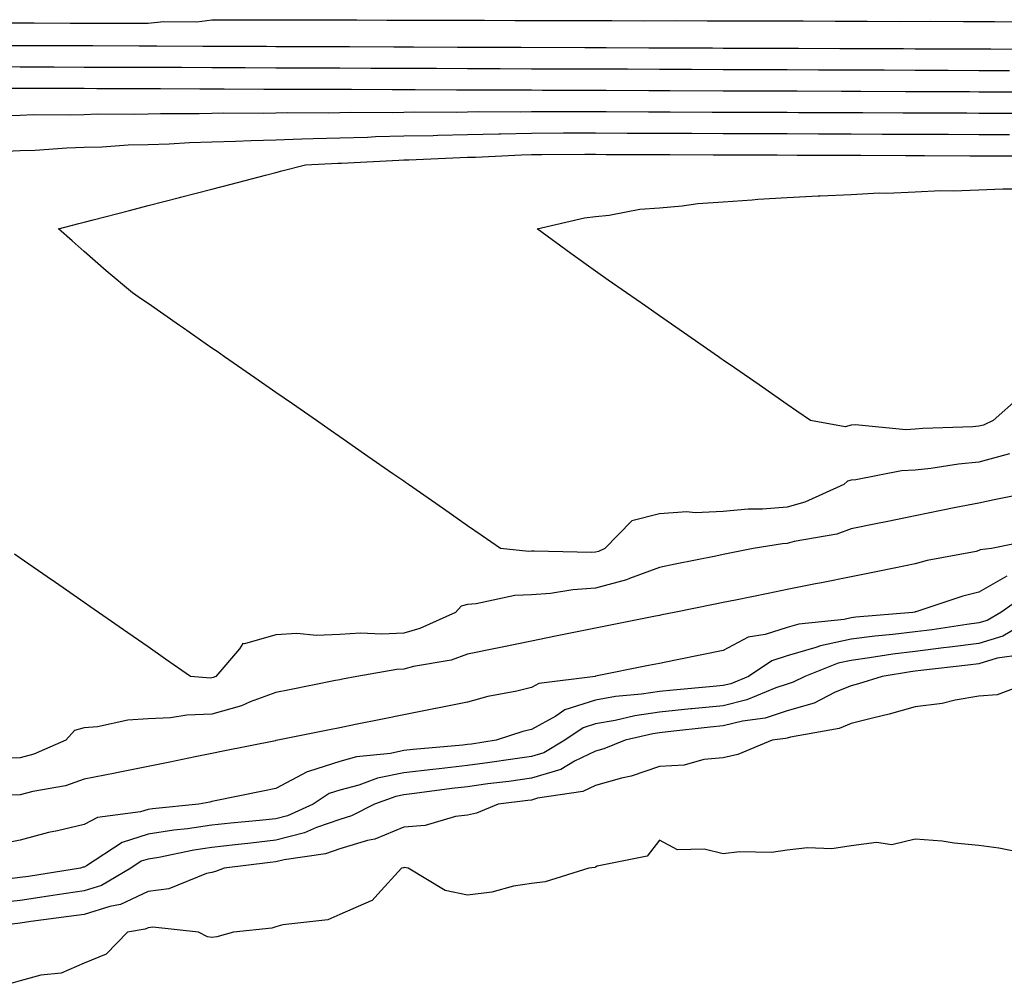
# Model space of a CAD drawing. Units: inches. Extents: x 981683 to 984323, y 7371818 to 7373352.
# Drawn here: x 982278 to 982432, y 7372014 to 7372165 of the extents above; entities that cross this region are included whole.
import ezdxf

# ---------------------------------------------------------------- set-up
doc = ezdxf.new("R2010")
doc.units = ezdxf.units.IN
doc.header["$MEASUREMENT"] = 0
doc.layers.add('Contour_98167371', color=7, linetype='Continuous', true_color=0x595130)

msp = doc.modelspace()

# ---------------------------------------------------------------- linework, layer by layer
at = {"layer": 'Contour_98167371'}
for points in [[(982275.84, 7372164.12, 3313), (982280.26, 7372164.13, 3313), (982285.86, 7372164.11, 3313), (982288.05, 7372164.11, 3313), (982290.25, 7372164.11, 3313), (982295.88, 7372164.09, 3313), (982298.05, 7372164.09, 3313), (982300.47, 7372164.34, 3313), (982305.66, 7372164.32, 3313), (982308.05, 7372164.63, 3313), (982310.76, 7372164.63, 3313), (982315.36, 7372164.61, 3313), (982320.75, 7372164.61, 3313), (982325.38, 7372164.59, 3313), (982328.05, 7372164.59, 3313), (982330.72, 7372164.59, 3313), (982335.4, 7372164.56, 3313), (982338.05, 7372164.57, 3313), (982340.7, 7372164.57, 3313), (982345.42, 7372164.54, 3313), (982348.05, 7372164.55, 3313), (982350.68, 7372164.55, 3313), (982355.45, 7372164.52, 3313), (982360.66, 7372164.53, 3313), (982365.47, 7372164.5, 3313), (982368.05, 7372164.5, 3313), (982370.63, 7372164.5, 3313), (982375.49, 7372164.47, 3313), (982380.61, 7372164.48, 3313), (982385.52, 7372164.45, 3313), (982388.05, 7372164.45, 3313), (982390.59, 7372164.46, 3313), (982395.54, 7372164.43, 3313), (982400.56, 7372164.43, 3313), (982405.57, 7372164.4, 3313), (982410.54, 7372164.41, 3313), (982415.6, 7372164.37, 3313), (982420.51, 7372164.38, 3313), (982425.62, 7372164.35, 3313), (982430.48, 7372164.35, 3313), (982435.65, 7372164.32, 3313)], [(982276.75, 7372160.62, 3312), (982279.36, 7372160.61, 3312), (982286.71, 7372160.58, 3312), (982289.4, 7372160.57, 3312), (982296.67, 7372160.54, 3312), (982298.05, 7372160.54, 3312), (982299.44, 7372160.53, 3312), (982306.63, 7372160.51, 3312), (982308.05, 7372160.5, 3312), (982309.48, 7372160.5, 3312), (982316.59, 7372160.47, 3312), (982318.05, 7372160.46, 3312), (982319.51, 7372160.46, 3312), (982326.57, 7372160.43, 3312), (982328.05, 7372160.43, 3312), (982329.55, 7372160.42, 3312), (982336.53, 7372160.39, 3312), (982339.58, 7372160.38, 3312), (982346.49, 7372160.36, 3312), (982349.62, 7372160.35, 3312), (982356.45, 7372160.32, 3312), (982366.41, 7372160.28, 3312), (982368.05, 7372160.28, 3312), (982369.7, 7372160.27, 3312), (982376.38, 7372160.25, 3312), (982378.05, 7372160.24, 3312), (982379.74, 7372160.23, 3312), (982386.34, 7372160.21, 3312), (982388.05, 7372160.2, 3312), (982389.78, 7372160.2, 3312), (982396.3, 7372160.17, 3312), (982398.05, 7372160.16, 3312), (982399.81, 7372160.16, 3312), (982406.26, 7372160.13, 3312), (982408.05, 7372160.13, 3312), (982409.85, 7372160.12, 3312), (982416.22, 7372160.1, 3312), (982418.05, 7372160.09, 3312), (982419.89, 7372160.08, 3312), (982426.19, 7372160.06, 3312), (982428.05, 7372160.05, 3312), (982429.92, 7372160.05, 3312), (982436.16, 7372160.02, 3312)], [(982273.42, 7372157.29, 3311), (982278.05, 7372157.27, 3311), (982283.38, 7372157.25, 3311), (982288.05, 7372157.23, 3311), (982292.75, 7372157.22, 3311), (982293.34, 7372157.22, 3311), (982298.05, 7372157.2, 3311), (982302.79, 7372157.18, 3311), (982303.31, 7372157.18, 3311), (982308.05, 7372157.16, 3311), (982312.83, 7372157.14, 3311), (982313.27, 7372157.14, 3311), (982318.05, 7372157.12, 3311), (982322.86, 7372157.11, 3311), (982323.24, 7372157.1, 3311), (982328.05, 7372157.09, 3311), (982332.9, 7372157.07, 3311), (982333.2, 7372157.07, 3311), (982338.05, 7372157.05, 3311), (982342.94, 7372157.03, 3311), (982343.16, 7372157.03, 3311), (982348.05, 7372157.01, 3311), (982352.97, 7372156.99, 3311), (982353.12, 7372156.99, 3311), (982358.05, 7372156.97, 3311), (982363.01, 7372156.96, 3311), (982363.09, 7372156.96, 3311), (982368.05, 7372156.94, 3311), (982373.05, 7372156.92, 3311), (982378.05, 7372156.9, 3311), (982383.01, 7372156.88, 3311), (982383.09, 7372156.88, 3311), (982388.05, 7372156.86, 3311), (982392.97, 7372156.84, 3311), (982393.13, 7372156.84, 3311), (982398.05, 7372156.82, 3311), (982402.93, 7372156.81, 3311), (982403.17, 7372156.81, 3311), (982408.05, 7372156.79, 3311), (982412.9, 7372156.77, 3311), (982413.21, 7372156.77, 3311), (982418.05, 7372156.75, 3311), (982422.86, 7372156.73, 3311), (982423.24, 7372156.73, 3311), (982428.05, 7372156.71, 3311), (982432.83, 7372156.7, 3311)], [(982276.03, 7372153.94, 3310), (982278.05, 7372153.93, 3310), (982286.07, 7372153.9, 3310), (982288.05, 7372153.9, 3310), (982290.02, 7372153.89, 3310), (982296.11, 7372153.87, 3310), (982298.05, 7372153.86, 3310), (982299.98, 7372153.85, 3310), (982306.15, 7372153.83, 3310), (982309.94, 7372153.81, 3310), (982316.17, 7372153.79, 3310), (982318.05, 7372153.78, 3310), (982319.91, 7372153.78, 3310), (982326.21, 7372153.75, 3310), (982328.05, 7372153.75, 3310), (982329.87, 7372153.74, 3310), (982336.25, 7372153.72, 3310), (982338.05, 7372153.71, 3310), (982339.84, 7372153.7, 3310), (982346.29, 7372153.68, 3310), (982348.05, 7372153.67, 3310), (982349.8, 7372153.67, 3310), (982356.33, 7372153.64, 3310), (982358.05, 7372153.64, 3310), (982359.76, 7372153.63, 3310), (982366.37, 7372153.6, 3310), (982369.72, 7372153.59, 3310), (982376.4, 7372153.57, 3310), (982378.05, 7372153.56, 3310), (982379.68, 7372153.55, 3310), (982388.05, 7372153.52, 3310), (982389.65, 7372153.52, 3310), (982396.48, 7372153.49, 3310), (982398.05, 7372153.48, 3310), (982399.61, 7372153.48, 3310), (982406.52, 7372153.45, 3310), (982408.05, 7372153.45, 3310), (982409.57, 7372153.44, 3310), (982416.56, 7372153.42, 3310), (982418.05, 7372153.41, 3310), (982419.53, 7372153.41, 3310), (982426.59, 7372153.38, 3310), (982428.05, 7372153.37, 3310), (982429.5, 7372153.37, 3310), (982436.62, 7372153.34, 3310)], [(982275.76, 7372149.64, 3309), (982278.05, 7372149.72, 3309), (982280.18, 7372149.79, 3309), (982285.88, 7372149.75, 3309), (982288.05, 7372149.82, 3309), (982290.08, 7372149.89, 3309), (982295.98, 7372149.85, 3309), (982298.05, 7372149.91, 3309), (982300, 7372149.97, 3309), (982306.07, 7372149.94, 3309), (982308.05, 7372149.99, 3309), (982309.92, 7372150.05, 3309), (982316.15, 7372150.01, 3309), (982318.05, 7372150.06, 3309), (982319.86, 7372150.11, 3309), (982326.21, 7372150.08, 3309), (982328.05, 7372150.13, 3309), (982329.8, 7372150.17, 3309), (982336.27, 7372150.14, 3309), (982338.05, 7372150.18, 3309), (982339.75, 7372150.22, 3309), (982346.32, 7372150.19, 3309), (982348.05, 7372150.23, 3309), (982349.7, 7372150.27, 3309), (982356.37, 7372150.24, 3309), (982358.05, 7372150.28, 3309), (982359.69, 7372150.28, 3309), (982366.38, 7372150.25, 3309), (982368.05, 7372150.26, 3309), (982369.72, 7372150.25, 3309), (982376.36, 7372150.23, 3309), (982378.05, 7372150.22, 3309), (982379.76, 7372150.21, 3309), (982386.32, 7372150.19, 3309), (982388.05, 7372150.18, 3309), (982389.8, 7372150.18, 3309), (982396.28, 7372150.15, 3309), (982398.05, 7372150.15, 3309), (982399.83, 7372150.14, 3309), (982406.24, 7372150.12, 3309), (982409.87, 7372150.1, 3309), (982416.2, 7372150.08, 3309), (982418.05, 7372150.07, 3309), (982419.91, 7372150.06, 3309), (982426.17, 7372150.04, 3309), (982428.05, 7372150.03, 3309), (982429.94, 7372150.03, 3309), (982436.14, 7372150, 3309)], [(982275.88, 7372144.09, 3308), (982278.05, 7372144.16, 3308), (982280.37, 7372144.24, 3308), (982285.37, 7372144.6, 3308), (982288.05, 7372144.68, 3308), (982290.9, 7372144.77, 3308), (982294.92, 7372145.04, 3308), (982298.05, 7372145.13, 3308), (982301.36, 7372145.23, 3308), (982304.54, 7372145.42, 3308), (982308.05, 7372145.52, 3308), (982311.75, 7372145.62, 3308), (982314.2, 7372145.76, 3308), (982318.05, 7372145.86, 3308), (982322.09, 7372145.97, 3308), (982323.91, 7372146.06, 3308), (982328.05, 7372146.17, 3308), (982332.41, 7372146.27, 3308), (982333.64, 7372146.34, 3308), (982338.05, 7372146.44, 3308), (982342.67, 7372146.54, 3308), (982343.39, 7372146.58, 3308), (982348.05, 7372146.68, 3308), (982352.91, 7372146.78, 3308), (982353.18, 7372146.8, 3308), (982358.05, 7372146.9, 3308), (982363.04, 7372146.91, 3308), (982363.06, 7372146.91, 3308), (982368.05, 7372146.92, 3308), (982373.03, 7372146.9, 3308), (982373.07, 7372146.9, 3308), (982378.05, 7372146.88, 3308), (982382.99, 7372146.86, 3308), (982383.11, 7372146.86, 3308), (982388.05, 7372146.84, 3308), (982392.95, 7372146.82, 3308), (982393.15, 7372146.82, 3308), (982398.05, 7372146.81, 3308), (982402.92, 7372146.79, 3308), (982403.19, 7372146.79, 3308), (982408.05, 7372146.77, 3308), (982412.88, 7372146.75, 3308), (982413.22, 7372146.75, 3308), (982418.05, 7372146.73, 3308), (982422.84, 7372146.71, 3308), (982423.26, 7372146.71, 3308), (982428.05, 7372146.69, 3308), (982432.81, 7372146.68, 3308)], [(982432.84, 7372096.72, 3307), (982428.05, 7372095.4, 3307), (982424.87, 7372095.1, 3307), (982420.54, 7372094.41, 3307), (982418.05, 7372094.15, 3307), (982415.91, 7372094.05, 3307), (982408.77, 7372092.65, 3307), (982408.05, 7372092.6, 3307), (982407.5, 7372092.47, 3307), (982406.93, 7372091.92, 3307), (982400.83, 7372089.14, 3307), (982398.05, 7372088.37, 3307), (982394.2, 7372088.07, 3307), (982391.92, 7372088.06, 3307), (982388.05, 7372087.7, 3307), (982383.64, 7372087.5, 3307), (982382.34, 7372087.63, 3307), (982378.05, 7372087.36, 3307), (982373.73, 7372086.24, 3307), (982369.49, 7372081.92, 3307), (982368.5, 7372081.47, 3307), (982368.05, 7372081.35, 3307), (982367.43, 7372081.31, 3307), (982358.45, 7372081.52, 3307), (982358.05, 7372081.49, 3307), (982357.6, 7372081.47, 3307), (982353.17, 7372081.92, 3307), (982350.15, 7372084.02, 3307), (982348.05, 7372085.48, 3307), (982344.25, 7372088.12, 3307), (982338.78, 7372091.92, 3307), (982338.35, 7372092.22, 3307), (982338.05, 7372092.43, 3307), (982336.37, 7372093.6, 3307), (982332.45, 7372096.32, 3307), (982328.05, 7372099.38, 3307), (982326.55, 7372100.42, 3307), (982324.39, 7372101.92, 3307), (982320.65, 7372104.52, 3307), (982318.05, 7372106.32, 3307), (982314.75, 7372108.62, 3307), (982309.99, 7372111.92, 3307), (982308.85, 7372112.72, 3307), (982308.05, 7372113.27, 3307), (982303.61, 7372116.36, 3307), (982302.95, 7372116.82, 3307), (982298.05, 7372120.22, 3307), (982297.04, 7372120.91, 3307), (982295.6, 7372121.92, 3307), (982291.5, 7372125.37, 3307), (982288.05, 7372128.37, 3307), (982286.16, 7372130.02, 3307), (982284.03, 7372131.92, 3307), (982287.22, 7372132.75, 3307), (982288.05, 7372132.96, 3307), (982289.46, 7372133.33, 3307), (982295.17, 7372134.81, 3307), (982298.05, 7372135.55, 3307), (982302.95, 7372136.82, 3307), (982303.11, 7372136.86, 3307), (982308.05, 7372138.14, 3307), (982311.06, 7372138.92, 3307), (982316.44, 7372140.31, 3307), (982318.05, 7372140.73, 3307), (982319, 7372140.97, 3307), (982322.66, 7372141.92, 3307), (982327.77, 7372142.2, 3307), (982328.34, 7372142.21, 3307), (982337.3, 7372142.67, 3307), (982338.05, 7372142.69, 3307), (982338.84, 7372142.71, 3307), (982346.87, 7372143.1, 3307), (982348.05, 7372143.12, 3307), (982349.28, 7372143.15, 3307), (982356.49, 7372143.48, 3307), (982358.05, 7372143.52, 3307), (982359.65, 7372143.52, 3307), (982366.39, 7372143.58, 3307), (982368.05, 7372143.58, 3307), (982369.7, 7372143.57, 3307), (982376.42, 7372143.55, 3307), (982378.05, 7372143.54, 3307), (982379.66, 7372143.54, 3307), (982386.46, 7372143.51, 3307), (982389.63, 7372143.5, 3307), (982396.5, 7372143.47, 3307), (982399.59, 7372143.46, 3307), (982406.54, 7372143.44, 3307), (982409.55, 7372143.42, 3307), (982416.58, 7372143.4, 3307), (982418.05, 7372143.39, 3307), (982419.51, 7372143.39, 3307), (982426.61, 7372143.36, 3307), (982428.05, 7372143.36, 3307), (982429.48, 7372143.35, 3307), (982436.64, 7372143.32, 3307)], [(982434.37, 7372105.61, 3306), (982430.26, 7372101.92, 3306), (982428.74, 7372101.23, 3306), (982428.05, 7372101.04, 3306), (982427.08, 7372100.95, 3306), (982419.28, 7372100.69, 3306), (982418.05, 7372100.56, 3306), (982416.62, 7372100.5, 3306), (982408.72, 7372101.25, 3306), (982408.05, 7372101.21, 3306), (982407.1, 7372100.97, 3306), (982401.67, 7372101.92, 3306), (982399.53, 7372103.41, 3306), (982398.05, 7372104.44, 3306), (982393.64, 7372107.51, 3306), (982389.8, 7372110.17, 3306), (982388.05, 7372111.38, 3306), (982387.74, 7372111.6, 3306), (982387.28, 7372111.92, 3306), (982381.84, 7372115.71, 3306), (982378.05, 7372118.33, 3306), (982375.93, 7372119.8, 3306), (982372.88, 7372121.92, 3306), (982370.04, 7372123.91, 3306), (982368.05, 7372125.31, 3306), (982364.19, 7372128.06, 3306), (982358.93, 7372131.92, 3306), (982366.32, 7372133.65, 3306), (982368.05, 7372133.87, 3306), (982370.21, 7372134.08, 3306), (982374.99, 7372134.98, 3306), (982378.05, 7372135.22, 3306), (982381.62, 7372135.49, 3306), (982384.09, 7372135.88, 3306), (982388.05, 7372136.13, 3306), (982392.55, 7372136.43, 3306), (982393.43, 7372136.54, 3306), (982398.05, 7372136.8, 3306), (982402.89, 7372137.07, 3306), (982403.2, 7372137.07, 3306), (982408.05, 7372137.31, 3306), (982412.44, 7372137.53, 3306), (982413.65, 7372137.52, 3306), (982418.05, 7372137.71, 3306), (982422.07, 7372137.89, 3306), (982424.01, 7372137.88, 3306), (982428.05, 7372138.04, 3306), (982431.78, 7372138.19, 3306), (982434.3, 7372138.17, 3306)], [(982436.96, 7372090.83, 3308), (982430.45, 7372089.52, 3308), (982428.05, 7372089.03, 3308), (982424.44, 7372088.31, 3308), (982422.13, 7372087.84, 3308), (982418.05, 7372087.02, 3308), (982413.8, 7372086.16, 3308), (982411.92, 7372085.78, 3308), (982408.05, 7372085, 3308), (982405.79, 7372084.18, 3308), (982399.16, 7372083.03, 3308), (982398.05, 7372082.72, 3308), (982397.31, 7372082.67, 3308), (982392.73, 7372081.92, 3308), (982388.83, 7372081.14, 3308), (982388.05, 7372080.98, 3308), (982386.87, 7372080.74, 3308), (982380.51, 7372079.46, 3308), (982378.05, 7372078.96, 3308), (982373.38, 7372077.25, 3308), (982372.92, 7372077.04, 3308), (982368.05, 7372075.7, 3308), (982364.5, 7372075.47, 3308), (982361.03, 7372074.89, 3308), (982358.05, 7372074.66, 3308), (982355.43, 7372074.54, 3308), (982349.39, 7372073.26, 3308), (982348.05, 7372073.17, 3308), (982347.06, 7372072.91, 3308), (982346.17, 7372071.92, 3308), (982340.59, 7372069.38, 3308), (982338.05, 7372068.68, 3308), (982334.63, 7372068.5, 3308), (982331.29, 7372068.68, 3308), (982328.05, 7372068.47, 3308), (982324.43, 7372068.29, 3308), (982321.35, 7372068.62, 3308), (982318.05, 7372068.4, 3308), (982313.15, 7372067.01, 3308), (982312.9, 7372067.06, 3308), (982312.38, 7372066.24, 3308), (982308.67, 7372061.92, 3308), (982308.25, 7372061.73, 3308), (982308.05, 7372061.67, 3308), (982307.8, 7372061.66, 3308), (982304.67, 7372061.92, 3308), (982300.76, 7372064.63, 3308), (982298.05, 7372066.52, 3308), (982294.87, 7372068.74, 3308), (982290.28, 7372071.92, 3308), (982288.96, 7372072.83, 3308), (982288.05, 7372073.47, 3308), (982283.07, 7372076.94, 3308), (982282.96, 7372077.01, 3308), (982278.05, 7372080.41, 3308), (982277.16, 7372081.03, 3308)], [(982436.7, 7372083.27, 3309), (982430.02, 7372081.92, 3309), (982428.26, 7372081.7, 3309), (982428.05, 7372081.58, 3309), (982427.59, 7372081.47, 3309), (982419.93, 7372080.03, 3309), (982418.05, 7372079.51, 3309), (982415.03, 7372078.9, 3309), (982411.73, 7372078.24, 3309), (982408.05, 7372077.49, 3309), (982403.41, 7372076.56, 3309), (982402.5, 7372076.38, 3309), (982398.05, 7372075.48, 3309), (982395.09, 7372074.88, 3309), (982389.98, 7372073.85, 3309), (982388.05, 7372073.47, 3309), (982386.76, 7372073.21, 3309), (982380.37, 7372071.92, 3309), (982378.44, 7372071.53, 3309), (982378.05, 7372071.45, 3309), (982377.46, 7372071.33, 3309), (982370.12, 7372069.85, 3309), (982368.05, 7372069.44, 3309), (982364.94, 7372068.81, 3309), (982361.79, 7372068.18, 3309), (982358.05, 7372067.43, 3309), (982353.47, 7372066.5, 3309), (982352.42, 7372066.29, 3309), (982348.05, 7372065.41, 3309), (982345.49, 7372064.47, 3309), (982339.58, 7372063.45, 3309), (982338.05, 7372063.03, 3309), (982337, 7372062.98, 3309), (982330.71, 7372061.92, 3309), (982328.5, 7372061.47, 3309), (982328.05, 7372061.38, 3309), (982327.38, 7372061.25, 3309), (982320.17, 7372059.8, 3309), (982318.05, 7372059.37, 3309), (982314.04, 7372057.91, 3309), (982312.68, 7372057.29, 3309), (982308.05, 7372056.01, 3309), (982304.1, 7372055.86, 3309), (982301.56, 7372055.42, 3309), (982298.05, 7372055.25, 3309), (982294.89, 7372055.09, 3309), (982290.13, 7372054, 3309), (982288.05, 7372053.85, 3309), (982286.54, 7372053.44, 3309), (982285.2, 7372051.92, 3309), (982280.2, 7372049.77, 3309), (982278.05, 7372049.19, 3309), (982275.21, 7372049.08, 3309)], [(982432.39, 7372077.59, 3310), (982428.05, 7372075.07, 3310), (982425.51, 7372074.45, 3310), (982418.16, 7372072.02, 3310), (982418.05, 7372072, 3310), (982417.99, 7372071.98, 3310), (982417.68, 7372071.92, 3310), (982408.81, 7372071.16, 3310), (982408.05, 7372071.06, 3310), (982406.96, 7372070.83, 3310), (982399.87, 7372070.1, 3310), (982398.05, 7372069.57, 3310), (982394.58, 7372068.45, 3310), (982391.92, 7372068.05, 3310), (982388.05, 7372065.95, 3310), (982384.69, 7372065.28, 3310), (982380.58, 7372064.45, 3310), (982378.05, 7372063.94, 3310), (982376.37, 7372063.6, 3310), (982368.06, 7372061.93, 3310), (982368.01, 7372061.92, 3310), (982359.17, 7372060.79, 3310), (982358.05, 7372060.16, 3310), (982355.75, 7372059.61, 3310), (982351.2, 7372058.76, 3310), (982348.05, 7372057.9, 3310), (982343.07, 7372056.9, 3310), (982343.01, 7372056.89, 3310), (982338.05, 7372055.89, 3310), (982334.75, 7372055.22, 3310), (982330.49, 7372054.37, 3310), (982328.05, 7372053.87, 3310), (982326.43, 7372053.55, 3310), (982318.35, 7372051.92, 3310), (982318.09, 7372051.88, 3310), (982318.05, 7372051.86, 3310), (982317.97, 7372051.84, 3310), (982309.78, 7372050.19, 3310), (982308.05, 7372049.84, 3310), (982305.45, 7372049.32, 3310), (982301.46, 7372048.52, 3310), (982298.05, 7372047.83, 3310), (982293.13, 7372046.84, 3310), (982292.93, 7372046.8, 3310), (982288.05, 7372045.82, 3310), (982285.16, 7372044.81, 3310), (982280.04, 7372043.91, 3310), (982278.05, 7372043.38, 3310), (982276.64, 7372043.32, 3310)], [(982435.33, 7372074.64, 3311), (982431.45, 7372071.92, 3311), (982429.32, 7372070.65, 3311), (982428.05, 7372070.27, 3311), (982426.16, 7372070.02, 3311), (982420.75, 7372069.22, 3311), (982418.05, 7372068.87, 3311), (982414.59, 7372068.46, 3311), (982411.75, 7372068.22, 3311), (982408.05, 7372067.74, 3311), (982403.26, 7372066.7, 3311), (982402.55, 7372066.42, 3311), (982398.05, 7372065.11, 3311), (982395.64, 7372064.33, 3311), (982391.98, 7372061.92, 3311), (982389.22, 7372060.75, 3311), (982388.05, 7372060.47, 3311), (982386.44, 7372060.31, 3311), (982380.2, 7372059.78, 3311), (982378.05, 7372059.56, 3311), (982375.26, 7372059.13, 3311), (982371.21, 7372058.75, 3311), (982368.05, 7372058.2, 3311), (982363.28, 7372056.69, 3311), (982361.83, 7372055.7, 3311), (982358.05, 7372053.59, 3311), (982356.7, 7372053.27, 3311), (982352.5, 7372051.92, 3311), (982348.65, 7372051.33, 3311), (982348.05, 7372051.25, 3311), (982347.3, 7372051.16, 3311), (982339.51, 7372050.46, 3311), (982338.05, 7372050.3, 3311), (982336, 7372049.87, 3311), (982330.66, 7372049.31, 3311), (982328.05, 7372048.6, 3311), (982323.15, 7372047.02, 3311), (982322.97, 7372046.99, 3311), (982318.05, 7372044.35, 3311), (982316.03, 7372043.94, 3311), (982308.57, 7372042.44, 3311), (982308.05, 7372042.33, 3311), (982307.71, 7372042.26, 3311), (982306, 7372041.92, 3311), (982298.76, 7372041.21, 3311), (982298.05, 7372041.09, 3311), (982296.85, 7372040.72, 3311), (982290.13, 7372039.84, 3311), (982288.05, 7372038.73, 3311), (982283.87, 7372037.74, 3311), (982282.49, 7372037.48, 3311), (982278.05, 7372036.29, 3311), (982274.41, 7372035.56, 3311)], [(982438.03, 7372071.92, 3312), (982431.77, 7372068.2, 3312), (982428.05, 7372067.08, 3312), (982423.49, 7372066.48, 3312), (982422.49, 7372066.37, 3312), (982418.05, 7372065.8, 3312), (982414.58, 7372065.38, 3312), (982410.92, 7372064.79, 3312), (982408.05, 7372064.42, 3312), (982406, 7372063.98, 3312), (982400.79, 7372061.92, 3312), (982398.98, 7372060.99, 3312), (982398.05, 7372060.72, 3312), (982396.27, 7372060.14, 3312), (982391.75, 7372058.22, 3312), (982388.05, 7372057.33, 3312), (982383.13, 7372056.84, 3312), (982382.95, 7372056.82, 3312), (982378.05, 7372056.33, 3312), (982374.23, 7372055.74, 3312), (982371.15, 7372055.01, 3312), (982368.05, 7372054.47, 3312), (982366.12, 7372053.85, 3312), (982363.26, 7372051.92, 3312), (982359.99, 7372049.97, 3312), (982358.05, 7372049.38, 3312), (982355.1, 7372048.97, 3312), (982351.55, 7372048.42, 3312), (982348.05, 7372047.95, 3312), (982343.59, 7372047.46, 3312), (982342.6, 7372047.37, 3312), (982338.05, 7372046.85, 3312), (982333.97, 7372046, 3312), (982331.05, 7372044.92, 3312), (982328.05, 7372044.1, 3312), (982326.4, 7372043.57, 3312), (982323.87, 7372041.92, 3312), (982319.87, 7372040.1, 3312), (982318.05, 7372039.64, 3312), (982315.5, 7372039.37, 3312), (982311.01, 7372038.96, 3312), (982308.05, 7372038.64, 3312), (982304.2, 7372038.07, 3312), (982302.1, 7372037.87, 3312), (982298.05, 7372037.21, 3312), (982294.02, 7372035.95, 3312), (982288.41, 7372032.28, 3312), (982288.05, 7372032.09, 3312), (982287.91, 7372032.06, 3312), (982287.47, 7372031.92, 3312), (982279.35, 7372030.62, 3312), (982278.05, 7372030.43, 3312), (982276.38, 7372030.25, 3312)], [(982434.69, 7372065.28, 3313), (982430.87, 7372064.74, 3313), (982428.05, 7372063.9, 3313), (982426.3, 7372063.67, 3313), (982418.97, 7372062.84, 3313), (982418.05, 7372062.72, 3313), (982417.34, 7372062.64, 3313), (982412.91, 7372061.92, 3313), (982409.21, 7372060.76, 3313), (982408.05, 7372060.46, 3313), (982405.56, 7372059.43, 3313), (982402.24, 7372057.73, 3313), (982398.05, 7372056.5, 3313), (982394.59, 7372055.37, 3313), (982391.05, 7372054.91, 3313), (982388.05, 7372054.19, 3313), (982385.98, 7372053.99, 3313), (982379.36, 7372053.23, 3313), (982378.05, 7372053.1, 3313), (982377.03, 7372052.94, 3313), (982372.71, 7372051.92, 3313), (982369.38, 7372050.59, 3313), (982368.05, 7372050.22, 3313), (982364.79, 7372048.65, 3313), (982362.61, 7372047.36, 3313), (982358.05, 7372045.97, 3313), (982354.5, 7372045.47, 3313), (982351.2, 7372045.08, 3313), (982348.05, 7372044.65, 3313), (982345.59, 7372044.38, 3313), (982339.73, 7372043.6, 3313), (982338.05, 7372043.41, 3313), (982336.82, 7372043.15, 3313), (982333.48, 7372041.92, 3313), (982329.88, 7372040.1, 3313), (982328.05, 7372039.55, 3313), (982324.39, 7372038.26, 3313), (982322.54, 7372037.42, 3313), (982318.05, 7372036.27, 3313), (982314.11, 7372035.85, 3313), (982311.68, 7372035.56, 3313), (982308.05, 7372035.16, 3313), (982305.23, 7372034.75, 3313), (982299.73, 7372033.6, 3313), (982298.05, 7372033.33, 3313), (982296.98, 7372032.99, 3313), (982295.34, 7372031.92, 3313), (982290.77, 7372029.2, 3313), (982288.05, 7372028.35, 3313), (982283.86, 7372027.73, 3313), (982282.46, 7372027.51, 3313), (982278.05, 7372026.88, 3313), (982273.59, 7372026.38, 3313)], [(982437.73, 7372061.6, 3314), (982430.92, 7372059.05, 3314), (982428.05, 7372058.8, 3314), (982424.33, 7372058.2, 3314), (982422.3, 7372057.67, 3314), (982418.05, 7372057.13, 3314), (982413.99, 7372055.99, 3314), (982411.59, 7372055.45, 3314), (982408.05, 7372054.55, 3314), (982406.19, 7372053.78, 3314), (982398.55, 7372052.42, 3314), (982398.05, 7372052.27, 3314), (982397.79, 7372052.19, 3314), (982395.72, 7372051.92, 3314), (982390.3, 7372049.67, 3314), (982388.05, 7372049.18, 3314), (982385.03, 7372048.9, 3314), (982381.94, 7372048.03, 3314), (982378.05, 7372047.8, 3314), (982373.66, 7372046.32, 3314), (982372.12, 7372046, 3314), (982368.05, 7372044.86, 3314), (982366.07, 7372043.91, 3314), (982358.97, 7372042.84, 3314), (982358.05, 7372042.56, 3314), (982357.48, 7372042.48, 3314), (982352.84, 7372041.92, 3314), (982349.44, 7372040.54, 3314), (982348.05, 7372040.23, 3314), (982346.15, 7372040.02, 3314), (982341.4, 7372038.57, 3314), (982338.05, 7372038.33, 3314), (982333.52, 7372036.45, 3314), (982332.36, 7372036.23, 3314), (982328.05, 7372034.93, 3314), (982325.82, 7372034.15, 3314), (982319.37, 7372033.24, 3314), (982318.05, 7372032.9, 3314), (982317.16, 7372032.81, 3314), (982309.95, 7372031.92, 3314), (982308.6, 7372031.38, 3314), (982308.05, 7372031.26, 3314), (982307.22, 7372031.09, 3314), (982301.29, 7372028.67, 3314), (982298.05, 7372028.28, 3314), (982293.76, 7372026.21, 3314), (982292.06, 7372025.93, 3314), (982288.05, 7372024.69, 3314), (982285.64, 7372024.33, 3314), (982279.69, 7372023.56, 3314), (982278.05, 7372023.32, 3314), (982276.79, 7372023.18, 3314)], [(982435.89, 7372034.08, 3315), (982431.18, 7372035.06, 3315), (982428.05, 7372035.46, 3315), (982424.17, 7372035.8, 3315), (982422.28, 7372036.15, 3315), (982418.05, 7372036.43, 3315), (982414.4, 7372035.57, 3315), (982412.04, 7372035.91, 3315), (982408.05, 7372035.42, 3315), (982405.05, 7372034.92, 3315), (982401.23, 7372035.11, 3315), (982398.05, 7372034.74, 3315), (982395.59, 7372034.38, 3315), (982390.59, 7372034.46, 3315), (982388.05, 7372034.17, 3315), (982385.07, 7372034.9, 3315), (982380.91, 7372034.78, 3315), (982378.05, 7372036.28, 3315), (982376.16, 7372033.81, 3315), (982368.34, 7372032.22, 3315), (982368.05, 7372032.08, 3315), (982367.94, 7372032.03, 3315), (982367.01, 7372031.92, 3315), (982360.19, 7372029.78, 3315), (982358.05, 7372029.54, 3315), (982355.24, 7372029.1, 3315), (982351.83, 7372028.14, 3315), (982348.05, 7372027.7, 3315), (982344.56, 7372028.43, 3315), (982338.75, 7372031.92, 3315), (982338.13, 7372032, 3315), (982338.05, 7372031.99, 3315), (982338, 7372031.97, 3315), (982337.73, 7372031.92, 3315), (982334, 7372027.87, 3315), (982333.12, 7372026.85, 3315), (982332.95, 7372026.82, 3315), (982328.05, 7372024.67, 3315), (982326.16, 7372023.82, 3315), (982319.16, 7372023.03, 3315), (982318.05, 7372022.72, 3315), (982317.43, 7372022.54, 3315), (982311.41, 7372021.92, 3315), (982308.81, 7372021.16, 3315), (982308.05, 7372021.07, 3315), (982307.33, 7372021.19, 3315), (982305.92, 7372021.92, 3315), (982298.8, 7372022.67, 3315), (982298.05, 7372022.58, 3315), (982297.61, 7372022.36, 3315), (982294.85, 7372021.92, 3315), (982291.49, 7372018.48, 3315), (982288.05, 7372017.04, 3315), (982284.47, 7372015.5, 3315), (982281.29, 7372015.16, 3315), (982278.05, 7372014.28, 3315), (982276.22, 7372013.75, 3315)]]:
    msp.add_polyline3d(points, dxfattribs=at)

doc.saveas('drawing.dxf')
